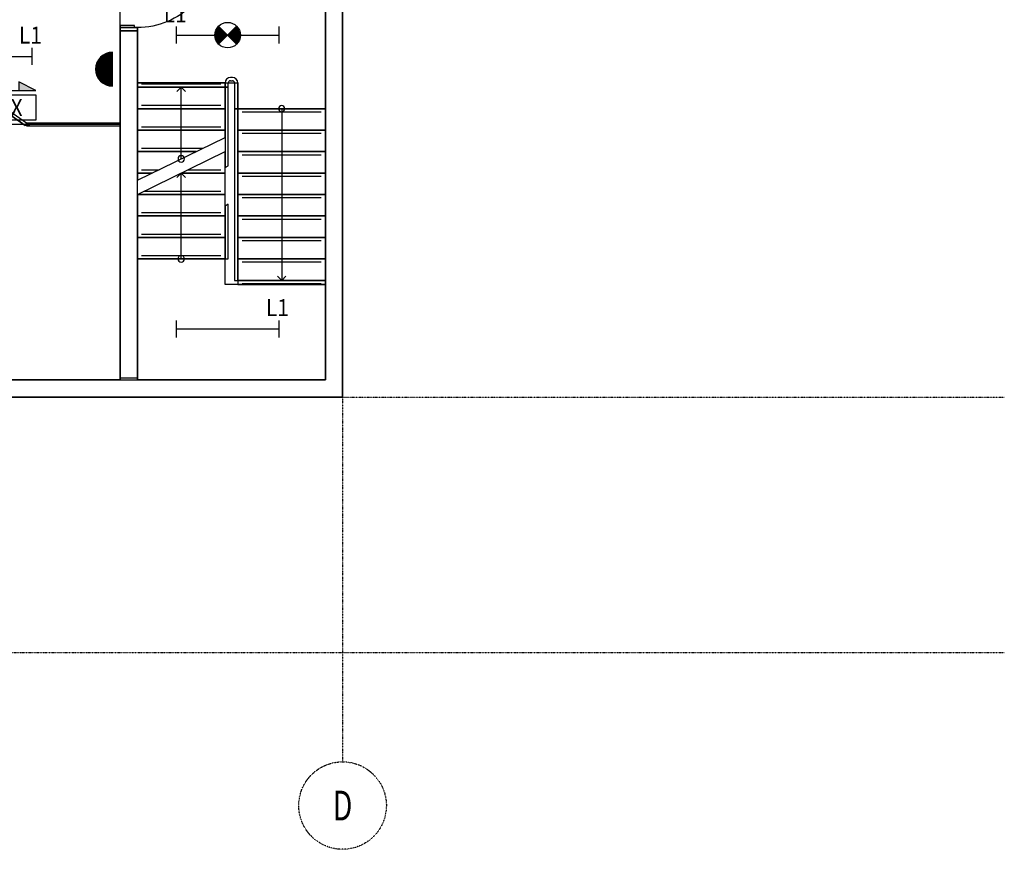
# Model space of a CAD drawing. Extents: x -2987 to 53170, y -2312 to 41359.
# Drawn here: x 41609 to 53170, y -2312 to 7431 of the extents above; entities that cross this region are included whole.
import ezdxf
from ezdxf.enums import TextEntityAlignment as Align

# ---------------------------------------------------------------- set-up
doc = ezdxf.new("R2010")
doc.units = 0
doc.header["$PDMODE"] = 1
doc.linetypes.add('X-2806-2F$0$EDG-1DOT-2', pattern=[5, 2, -1.4, 0.2, -1.4])
for name, color, linetype in [('LIT-EMERG', 6, 'CONTINUOUS'), ('LIT-FITT', 6, 'CONTINUOUS'), ('POW-OUTLET', 6, 'CONTINUOUS'), ('SYM-035', 2, 'CONTINUOUS'), ('SYM-050', 6, 'CONTINUOUS'), ('SYM-ATT', 2, 'CONTINUOUS'), ('SYM-FILL', 133, 'CONTINUOUS'), ('SYM-TEXT', 7, 'CONTINUOUS'), ('X-2806-2F$0$Marker ~ Grid Lines_Pen_No__85', 11, 'CONTINUOUS'), ('X-2806-2F$0$New_ARCHICAD Doors_Pen_No__3', 11, 'CONTINUOUS'), ('X-2806-2F$0$New_ARCHICAD Doors_Pen_No__83', 11, 'CONTINUOUS'), ('X-2806-2F$0$New_Finishes ~ Walls External_Pen_No__56', 8, 'CONTINUOUS'), ('X-2806-2F$0$New_Fitout ~ Storage Units_Pen_No__219', 11, 'CONTINUOUS'), ('X-2806-2F$0$New_Fitout ~ Storage Units_Pen_No__224', 11, 'CONTINUOUS'), ('X-2806-2F$0$New_Fitout ~ Storage Units_Pen_No__225', 11, 'CONTINUOUS'), ('X-2806-2F$0$New_Structure 03 ~ Walls ~ Structural_Pen_No__183', 8, 'CONTINUOUS'), ('X-2806-2F$0$New_Structure 03 ~ Walls ~ Structural_Pen_No__184', 8, 'CONTINUOUS'), ('X-2806-2F$0$New_Structure 05 ~ Floors_Pen_No__9', 11, 'CONTINUOUS'), ('X-2806-2F$0$New_Structure 14 ~ Stair & Balustrade_Pen_No__1', 11, 'CONTINUOUS'), ('X-2806-2F$0$New_Structure 14 ~ Stair & Balustrade_Pen_No__11', 11, 'CONTINUOUS'), ('X-2806-2F$0$New_Structure 14 ~ Stair & Balustrade_Pen_No__190', 11, 'CONTINUOUS'), ('X-2806-2F$0$New_TEXT 02 ~ Clearance - Doors_Pen_No__221', 31, 'CONTINUOUS'), ('X-2806-2F$0$New_TEXT 02 ~ Names ~ Units_Pen_No__188', 31, 'CONTINUOUS'), ('X-2806-2F$0$New_TEXT 02 ~ Names ~ Units_Pen_No__189', 31, 'CONTINUOUS'), ('X-2806-2F$0$New_TEXT 02 ~ Names ~ Units_Pen_No__223', 31, 'CONTINUOUS'), ('X-2806-2F$0$X-ARC-GRID', 133, 'X-2806-2F$0$EDG-1DOT-2'), ('X-XREF', 7, 'CONTINUOUS')]:
    doc.layers.add(name, color=color, linetype=linetype)
doc.styles.add('EDG', font='edg.shx', dxfattribs={"width": 0.9})
doc.styles.add('X-2806-2F$0$EDG', font='edg.shx', dxfattribs={"width": 0.9})

# ---------------------------------------------------------------- blocks, each defined once
blk = doc.blocks.new('X-2806-2F')
at = {"layer": 'X-2806-2F$0$Marker ~ Grid Lines_Pen_No__85'}
for p in [(53170, 3000), (53170, 3000), (53170, 0), (53170, 0)]:
    blk.add_point(p, dxfattribs=at)
at = {"layer": 'X-2806-2F$0$New_ARCHICAD Doors_Pen_No__3'}
for p, q in [((42955, 7363), (42790, 7363)), ((42790, 7363), (42790, 7340)), ((42790, 7340), (42790, 7363)), ((42790, 7363), (42955, 7363)), ((42790, 7340), (42790, 7300)), ((42790, 7300), (42790, 7340)), ((42790, 7300), (42990, 7300)), ((42990, 7300), (42790, 7300)), ((42955, 7340), (42955, 7363)), ((42955, 7340), (42955, 7363)), ((42990, 7340), (42955, 7340)), ((42990, 7340), (42955, 7340)), ((42990, 7300), (42990, 7340)), ((42990, 7300), (42990, 7340)), ((40862, 6758), (41673, 6190)), ((41673, 6190), (40862, 6758)), ((41690, 6215), (40879, 6783)), ((41690, 6215), (40879, 6783)), ((41673, 6190), (41690, 6215)), ((41673, 6190), (41690, 6215)), ((41690, 6185), (41690, 6215)), ((41690, 6215), (41720, 6215)), ((41720, 6215), (41690, 6215)), ((41690, 6215), (41690, 6185)), ((41720, 6185), (41690, 6185)), ((41690, 6185), (41720, 6185)), ((41720, 6215), (41720, 6185)), ((41720, 6185), (41720, 6215))]:
    blk.add_line(p, q, dxfattribs=at)
at = {"layer": 'X-2806-2F$0$New_ARCHICAD Doors_Pen_No__83', "extrusion": (0, 0, -1)}
blk.add_ellipse((42990, 8260), major_axis=(-651, 651), ratio=1, start_param=2.356194, end_param=3.926991, dxfattribs=at)
at = {"layer": 'X-2806-2F$0$New_Finishes ~ Walls External_Pen_No__56'}
for p, q in [((45400, 8500), (45400, 3000)), ((45402, 2998), (45402, 8502)), ((39920, 3000), (45400, 3000)), ((45402, 2998), (39920, 2998))]:
    blk.add_line(p, q, dxfattribs=at)
at = {"layer": 'X-2806-2F$0$New_Fitout ~ Storage Units_Pen_No__219'}
for p, q in [((41720, 6215), (41720, 6185)), ((42790, 6215), (41720, 6215)), ((41720, 6185), (42790, 6185)), ((42790, 6185), (42790, 6215))]:
    blk.add_line(p, q, dxfattribs=at)
at = {"layer": 'X-2806-2F$0$New_Fitout ~ Storage Units_Pen_No__224'}
for p, q in [((42790, 6200), (39200, 6200)), ((42790, 3200), (42790, 6200)), ((39200, 3200), (42790, 3200))]:
    blk.add_line(p, q, dxfattribs=at)
at = {"layer": 'X-2806-2F$0$New_Fitout ~ Storage Units_Pen_No__225'}
for p, q in [((42790, 6200), (39200, 6200)), ((42790, 3200), (42790, 6200)), ((39200, 3200), (42790, 3200))]:
    blk.add_line(p, q, dxfattribs=at)
at = {"layer": 'X-2806-2F$0$New_Structure 03 ~ Walls ~ Structural_Pen_No__183'}
for p, q in [((42990, 3220), (42790, 3220)), ((42790, 3220), (42790, 3200)), ((42790, 3200), (42990, 3200)), ((42990, 3200), (42990, 3220))]:
    blk.add_line(p, q, dxfattribs=at)
at = {"layer": 'X-2806-2F$0$New_Structure 03 ~ Walls ~ Structural_Pen_No__184'}
for p, q in [((45200, 8300), (45200, 3200)), ((45400, 3000), (45400, 8300)), ((42790, 7300), (42990, 7300)), ((42790, 7300), (42790, 3220)), ((42990, 3220), (42990, 7300)), ((42790, 3200), (39920, 3200)), ((45200, 3200), (42990, 3200)), ((39920, 3000), (45200, 3000)), ((42790, 3000), (42990, 3000)), ((42790, 3000), (42990, 3000)), ((42790, 3000), (42990, 3000)), ((42790, 3000), (42990, 3000)), ((45400, 3000), (45200, 3000))]:
    blk.add_line(p, q, dxfattribs=at)
at = {"layer": 'X-2806-2F$0$New_Structure 05 ~ Floors_Pen_No__9'}
for p, q in [((45200, 6386), (45200, 8300)), ((42790, 3200), (42790, 7340)), ((42790, 7340), (42990, 7340)), ((42990, 7340), (42990, 6688)), ((42990, 6688), (44170, 6688)), ((44170, 6688), (44170, 6386)), ((44170, 6386), (45200, 6386)), ((44020, 4622), (42990, 4622)), ((42990, 4622), (42990, 3200)), ((44020, 4320), (44020, 4622)), ((45200, 4320), (44020, 4320)), ((45200, 3200), (45200, 4320)), ((6200, 3200), (42790, 3200)), ((42990, 3200), (45200, 3200))]:
    blk.add_line(p, q, dxfattribs=at)
at = {"layer": 'X-2806-2F$0$New_Structure 14 ~ Stair & Balustrade_Pen_No__1'}
for p, q in [((44106, 6752), (44084, 6752)), ((44084, 6714), (44106, 6714)), ((44020, 6688), (42990, 6688)), ((42990, 6688), (42990, 6638)), ((44020, 6638), (42990, 6638)), ((42990, 6638), (42990, 6386)), ((42990, 6638), (44020, 6638)), ((44020, 6638), (44020, 6688)), ((44020, 6688), (44020, 6638)), ((44020, 6386), (44020, 6638)), ((44058, 6638), (44020, 6638)), ((44020, 6638), (44020, 5694)), ((44020, 6638), (44058, 6638)), ((44058, 6638), (44058, 6688)), ((44058, 5716), (44058, 6638)), ((44132, 6688), (44132, 6638)), ((44132, 6638), (44132, 6386)), ((44170, 6638), (44170, 6688)), ((44170, 6386), (44170, 6638)), ((42990, 6386), (42990, 6134)), ((44020, 6386), (42990, 6386)), ((42990, 6386), (44020, 6386)), ((44020, 6134), (44020, 6386)), ((44132, 6386), (44170, 6386)), ((44170, 6386), (44132, 6386)), ((44132, 6386), (44132, 4370)), ((45200, 6386), (44170, 6386)), ((44170, 6386), (44170, 6134)), ((44170, 4370), (44170, 6386)), ((45200, 6134), (45200, 6386)), ((42990, 6134), (42990, 5882)), ((44020, 6134), (42990, 6134)), ((42990, 6134), (44020, 6134)), ((44020, 6049), (44020, 6134)), ((44170, 6134), (45200, 6134)), ((45200, 6134), (44170, 6134)), ((44170, 6134), (44170, 5882)), ((45200, 5882), (45200, 6134)), ((42990, 5882), (42990, 5630)), ((43679, 5882), (42990, 5882)), ((42990, 5882), (43679, 5882)), ((44020, 5630), (44020, 5882)), ((44170, 5882), (45200, 5882)), ((45200, 5882), (44170, 5882)), ((44170, 5882), (44170, 5630)), ((45200, 5630), (45200, 5882)), ((44020, 5694), (44058, 5716)), ((42990, 5630), (42990, 5545)), ((43164, 5630), (42990, 5630)), ((42990, 5630), (43164, 5630)), ((44020, 5630), (43505, 5630)), ((43505, 5630), (44020, 5630)), ((44020, 5378), (44020, 5630)), ((44170, 5630), (45200, 5630)), ((45200, 5630), (44170, 5630)), ((44170, 5630), (44170, 5378)), ((45200, 5378), (45200, 5630)), ((42990, 5378), (42990, 5126)), ((44020, 5378), (42990, 5378)), ((42990, 5378), (44020, 5378)), ((44020, 5126), (44020, 5378)), ((44170, 5378), (45200, 5378)), ((45200, 5378), (44170, 5378)), ((44170, 5378), (44170, 5126)), ((45200, 5126), (45200, 5378)), ((44058, 5264), (44020, 5242)), ((44020, 5242), (44020, 4622)), ((44058, 4622), (44058, 5264)), ((42990, 5126), (42990, 4874)), ((44020, 5126), (42990, 5126)), ((42990, 5126), (44020, 5126)), ((44020, 4874), (44020, 5126)), ((44170, 5126), (45200, 5126)), ((45200, 5126), (44170, 5126)), ((44170, 5126), (44170, 4874)), ((45200, 4874), (45200, 5126)), ((42990, 4874), (42990, 4622)), ((44020, 4874), (42990, 4874)), ((42990, 4874), (44020, 4874)), ((44020, 4622), (44020, 4874)), ((44170, 4874), (45200, 4874)), ((45200, 4874), (44170, 4874)), ((44170, 4874), (44170, 4622)), ((45200, 4622), (45200, 4874)), ((42990, 4622), (44020, 4622)), ((44020, 4622), (44058, 4622)), ((44170, 4622), (45200, 4622)), ((45200, 4622), (44170, 4622)), ((44170, 4622), (44170, 4370)), ((45200, 4370), (45200, 4622)), ((44132, 4370), (44170, 4370)), ((44170, 4370), (45200, 4370)), ((45200, 4370), (44170, 4370)), ((44170, 4370), (44170, 4320)), ((44170, 4320), (45200, 4320)), ((45200, 4320), (45200, 4370))]:
    blk.add_line(p, q, dxfattribs=at)
for centre, radius, start, end in [((44084, 6688), 64, 90, 180), ((44084, 6688), 26, 90, 180), ((44106, 6688), 64, 360, 90), ((44106, 6688), 26, 360, 90)]:
    blk.add_arc(centre, radius, start, end, dxfattribs=at)
at = {"layer": 'X-2806-2F$0$New_Structure 14 ~ Stair & Balustrade_Pen_No__11'}
for p, q in [((43505, 6638), (43455, 6588)), ((43505, 5797), (43505, 6638)), ((43555, 6588), (43505, 6638)), ((44685, 6386), (44685, 6134)), ((44685, 6134), (44685, 4370)), ((42990, 5545), (44020, 6049)), ((42990, 5378), (44020, 5882)), ((43505, 5630), (43455, 5580)), ((43505, 4874), (43505, 5630)), ((43555, 5580), (43505, 5630)), ((43505, 4622), (43505, 4874)), ((44635, 4420), (44685, 4370)), ((44685, 4370), (44735, 4420))]:
    blk.add_line(p, q, dxfattribs=at)
for centre, start, end in [((44685, 6386), 0, 180), ((44685, 6386), 180, 0), ((43505, 5797), 0, 180), ((43505, 5797), 180, 0), ((43505, 4622), 0, 180), ((43505, 4622), 180, 0)]:
    blk.add_arc(centre, 37.5, start, end, dxfattribs=at)
at = {"layer": 'X-2806-2F$0$New_Structure 14 ~ Stair & Balustrade_Pen_No__190'}
for p, q in [((43040, 6678), (43970, 6678)), ((43040, 6426), (43970, 6426)), ((45150, 6346), (44220, 6346)), ((43040, 6174), (43970, 6174)), ((45150, 6094), (44220, 6094)), ((43040, 5922), (43760, 5922)), ((45150, 5842), (44220, 5842)), ((43040, 5670), (43245, 5670)), ((43587, 5670), (43970, 5670)), ((45150, 5590), (44220, 5590)), ((43072, 5418), (43970, 5418)), ((45150, 5338), (44220, 5338)), ((43040, 5166), (43970, 5166)), ((45150, 5086), (44220, 5086)), ((43040, 4914), (43970, 4914)), ((45150, 4834), (44220, 4834)), ((43040, 4662), (43970, 4662)), ((45150, 4582), (44220, 4582)), ((45150, 4330), (44220, 4330))]:
    blk.add_line(p, q, dxfattribs=at)
at = {"layer": 'X-2806-2F$0$New_TEXT 02 ~ Clearance - Doors_Pen_No__221'}
blk.add_line((42790, 7343), (42790, 6833), dxfattribs=at)
at = {"layer": 'X-2806-2F$0$New_TEXT 02 ~ Names ~ Units_Pen_No__188'}
for p, q in [((42790, 6200), (200, 6200)), ((42790, 3200), (42790, 6200)), ((6200, 3200), (42790, 3200))]:
    blk.add_line(p, q, dxfattribs=at)
at = {"layer": 'X-2806-2F$0$New_TEXT 02 ~ Names ~ Units_Pen_No__189'}
for p, q in [((42790, 6200), (200, 6200)), ((42790, 3200), (42790, 6200)), ((6200, 3200), (42790, 3200))]:
    blk.add_line(p, q, dxfattribs=at)
at = {"layer": 'X-2806-2F$0$New_TEXT 02 ~ Names ~ Units_Pen_No__223'}
for p, q in [((42790, 3200), (42790, 8500)), ((45400, 3000), (45400, 8500)), ((6200, 3200), (42790, 3200)), ((6400, 3000), (45400, 3000))]:
    blk.add_line(p, q, dxfattribs=at)
at = {"layer": 'X-2806-2F$0$X-ARC-GRID'}
for p, q in [((45400, 41359), (45400, -1284)), ((-1980, 3000), (53170, 3000)), ((-1980, 0), (53170, 0))]:
    blk.add_line(p, q, dxfattribs=at)
blk.add_circle((45400, -1798), 514, dxfattribs=at)
at = {"layer": 'X-2806-2F$0$X-ARC-GRID', "style": 'X-2806-2F$0$EDG', "width": 0.7}
blk.add_text('D', height=350, dxfattribs=at).set_placement((45400, -1798), align=Align.MIDDLE_CENTER)
blk = doc.blocks.new('GPO-DBL')
at = {"layer": 'SYM-050', "color": 0, "linetype": 'ByBlock'}
blk.add_lwpolyline([(-200, 0), (200, 0, 1)], format="xyb", close=True, dxfattribs=at)
at = {"layer": 'SYM-FILL', "color": 133, "linetype": 'ByBlock', "const_width": 200}
blk.add_lwpolyline([(100, 0, 1), (-100, 0, 1)], format="xyb", dxfattribs=at)
at = {"layer": 'SYM-ATT', "linetype": 'ByBlock', "style": 'EDG', "width": 0.9}
for tag, p in [('EQUIP', (200, 1100)), ('TYPE', (200, 800)), ('MOUNT', (200, 500)), ('RATING', (200, 200))]:
    blk.add_attdef(tag, p, '', height=200, dxfattribs=at)
at = {"layer": 'SYM-ATT', "color": 255, "linetype": 'ByBlock', "style": 'EDG', "width": 0.9}
for tag, flags in [('CHAN', 3), ('NAME', 3), ('ID', 9)]:
    blk.add_attdef(tag, (0, 0), '', height=200, dxfattribs=dict(at, flags=flags))
at = {"layer": 'SYM-TEXT', "color": 255, "linetype": 'ByBlock', "style": 'EDG', "width": 0.9, "flags": 3}
blk.add_attdef('TEXT', (0, 0), '', height=200, dxfattribs=at)
blk = doc.blocks.new('EM-1X36B')
at = {"layer": 'SYM-050', "color": 0, "linetype": 'ByBlock'}
for p, q in [((-600, -100), (-600, 100)), ((600, 100), (600, -100))]:
    blk.add_line(p, q, dxfattribs=at)
for points in [[(-600, 0), (-150, 0)], [(150, 0), (600, 0)]]:
    blk.add_lwpolyline(points, dxfattribs=at)
blk.add_circle((0, 0), 150, dxfattribs=at)
at = {"layer": 'SYM-FILL', "linetype": 'ByBlock', "const_width": 150}
for points in [[(-53, -53, -0.414214), (-53, 53, -0.414214)], [(53, -53, 0.414214), (53, 53, 0.414214)]]:
    blk.add_lwpolyline(points, format="xyb", dxfattribs=at)
at = {"layer": 'SYM-FILL', "linetype": 'ByBlock'}
for points in [[(-106, 106), (106, -106)], [(106, 106), (-106, -106)]]:
    blk.add_lwpolyline(points, dxfattribs=at)
at = {"layer": 'SYM-ATT', "linetype": 'ByBlock', "style": 'EDG', "width": 0.9}
for tag, p in [('MOUNT', (450, 450)), ('TYPE', (450, 150))]:
    blk.add_attdef(tag, p, '', height=200, dxfattribs=at)
at = {"layer": 'SYM-ATT', "color": 255, "linetype": 'ByBlock', "style": 'EDG', "width": 0.9}
for tag, flags in [('CHAN', 3), ('RATING', 3), ('EQUIP', 3), ('NAME', 3), ('ID', 9)]:
    blk.add_attdef(tag, (0, 0), '', height=200, dxfattribs=dict(at, flags=flags))
at = {"layer": 'SYM-TEXT', "color": 255, "linetype": 'ByBlock', "style": 'EDG', "width": 0.9, "flags": 3}
blk.add_attdef('TEXT', (0, 0), '', height=200, dxfattribs=at)
blk = doc.blocks.new('FL-1X36B')
at = {"layer": 'SYM-050', "color": 0, "linetype": 'ByBlock'}
for p, q in [((-600, -100), (-600, 100)), ((600, 100), (600, -100))]:
    blk.add_line(p, q, dxfattribs=at)
blk.add_lwpolyline([(-600, 0), (600, 0)], dxfattribs=at)
at = {"layer": 'SYM-ATT', "linetype": 'ByBlock', "style": 'EDG', "width": 0.9}
for tag, p in [('MOUNT', (450, 450)), ('TYPE', (450, 150))]:
    blk.add_attdef(tag, p, '', height=200, dxfattribs=at)
at = {"layer": 'SYM-ATT', "color": 255, "linetype": 'ByBlock', "style": 'EDG', "width": 0.9}
for tag, flags in [('CHAN', 3), ('RATING', 3), ('EQUIP', 3), ('NAME', 3), ('ID', 9)]:
    blk.add_attdef(tag, (0, 0), '', height=200, dxfattribs=dict(at, flags=flags))
at = {"layer": 'SYM-TEXT', "color": 255, "linetype": 'ByBlock', "style": 'EDG', "width": 0.9, "flags": 3}
blk.add_attdef('TEXT', (0, 0), '', height=200, dxfattribs=at)
blk = doc.blocks.new('EXIT-S1W')
at = {"layer": 'SYM-035', "linetype": 'ByBlock'}
blk.add_lwpolyline([(-300, 200), (300, 200), (100, 300), (100, 200)], dxfattribs=at)
at = {"layer": 'SYM-050', "color": 0, "linetype": 'ByBlock'}
blk.add_lwpolyline([(-300, -150), (-300, 150), (300, 150), (300, -150)], close=True, dxfattribs=at)
at = {"layer": 'SYM-FILL', "linetype": 'ByBlock'}
blk.add_solid([(100, 200), (100, 300), (300, 200)], dxfattribs=at)
at = {"layer": 'SYM-ATT', "linetype": 'ByBlock', "style": 'EDG', "width": 0.9}
for tag, p in [('TYPE', (400, 100)), ('MOUNT', (400, -200))]:
    blk.add_attdef(tag, p, '', height=200, dxfattribs=at)
at = {"layer": 'SYM-ATT', "color": 255, "linetype": 'ByBlock', "style": 'EDG', "width": 0.9}
for tag, flags in [('CHAN', 3), ('RATING', 3), ('EQUIP', 3), ('NAME', 3), ('ID', 9)]:
    blk.add_attdef(tag, (0, 0), '', height=200, dxfattribs=dict(at, flags=flags))
at = {"layer": 'SYM-TEXT', "linetype": 'ByBlock', "style": 'EDG', "width": 0.9, "flags": 8}
blk.add_attdef('TEXT', text='', height=200, dxfattribs=at).set_placement((0, 0), align=Align.MIDDLE_CENTER)

msp = doc.modelspace()

# ---------------------------------------------------------------- block references
at = {"layer": 'LIT-EMERG'}
ref = msp.add_blockref('EM-1X36B', (44050, 7250), dxfattribs=at)
ref.add_attrib('TYPE', 'L1', (43300, 7400), dxfattribs={"layer": 'SYM-ATT', "linetype": 'ByBlock', "height": 200, "style": 'EDG', "width": 0.9})
ref = msp.add_blockref('EXIT-S1W', (41500, 6400), dxfattribs=at)
ref.add_attrib('TEXT', 'EX', dxfattribs={"layer": 'SYM-TEXT', "linetype": 'ByBlock', "height": 200, "style": 'EDG', "width": 0.9}).set_placement((41500, 6400), align=Align.MIDDLE_CENTER)
at = {"layer": 'LIT-FITT'}
for p in [(41150, 7000), (44050, 3800)]:
    msp.add_blockref('FL-1X36B', p, dxfattribs=at).add_auto_attribs({'TYPE': 'L1'})
at = {"layer": 'POW-OUTLET', "rotation": 90}
msp.add_blockref('GPO-DBL', (42700, 6850), dxfattribs=at)
at = {"layer": 'X-XREF'}
msp.add_blockref('X-2806-2F', (0, 0), dxfattribs=at)

doc.saveas('drawing.dxf')
